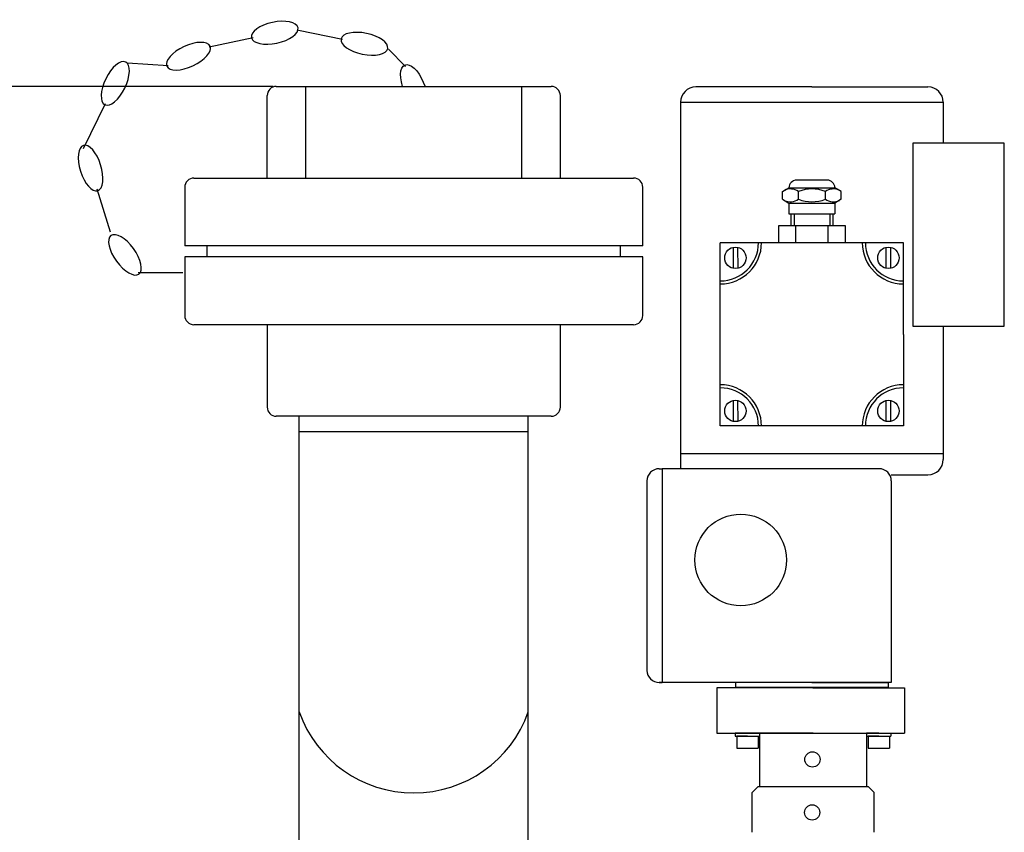
# Model space of a CAD drawing. Units: millimetres. Extents: x 11182 to 14537, y 6431 to 9568.
# Drawn here: x 12641 to 12964, y 9302 to 9568 of the extents above; entities that cross this region are included whole.
import ezdxf

# ---------------------------------------------------------------- set-up
doc = ezdxf.new("R2010")
doc.units = ezdxf.units.MM
doc.layers.add('AM_5', color=3, linetype='Continuous', lineweight=25)
doc.layers.add('anbauteile dünn', color=3, linetype='Continuous', lineweight=25)
doc.styles.get("Standard").update_dxf_attribs({"font": 'ARIAL.TTF'})
doc.dimstyles.new('AM_DIN$0', dxfattribs={"dimtxt": 50, "dimasz": 65, "dimexe": 25, "dimexo": 1, "dimgap": 15, "dimtad": 1, "dimdec": 0, "dimdsep": 46, "dimtxsty": 'STANDARD', "dimcen": 0, "dimclrd": 256, "dimclre": 256, "dimclrt": 2, "dimadec": 0, "dimazin": 2, "dimtp": 0.1, "dimtm": 0.1, "dimtfac": 0.71, "dimtdec": 0, "dimtmove": 0, "dimatfit": 3, "dimfxl": 1, "dimlwd": -1, "dimlwe": -1, "dimarcsym": 0})

# ---------------------------------------------------------------- blocks, each defined once
blk = doc.blocks.new('*D587')
at = {"layer": 'AM_5'}
for p, q in [((12724.46, 9546.5), (11230.5, 9546.5)), ((11255.5, 9481.5), (11255.5, 7943.4)), ((11973.18, 7878.4), (11230.5, 7878.4))]:
    blk.add_line(p, q, dxfattribs=at)
for points in [[(11244.66, 9481.5), (11266.33, 9481.5), (11255.5, 9546.5)], [(11244.66, 7943.4), (11266.33, 7943.4), (11255.5, 7878.4)]]:
    blk.add_solid(points, dxfattribs=at)
at = {"layer": 'DEFPOINTS', "color": 0}
for p in [(12725.46, 9546.5), (11255.5, 7878.4), (11974.18, 7878.4)]:
    blk.add_point(p, dxfattribs=at)
at = {"layer": 'AM_5', "color": 2, "insert": (11214.97, 8758.6), "char_height": 50, "attachment_point": 5, "rotation": 90}
blk.add_mtext('1680', dxfattribs=at)

msp = doc.modelspace()

# ---------------------------------------------------------------- linework, layer by layer
at = {"layer": 'anbauteile dünn'}
for p, q in [((12732.77, 9564.88), (12747.18, 9561.93)), ((12703.44, 9559.51), (12717.83, 9562.56)), ((12762.16, 9558.65), (12767.76, 9553.05)), ((12676.71, 9554.23), (12690.07, 9553.37)), ((12725.46, 9546.5), (12815.46, 9546.5)), ((12735.08, 9516.5), (12735.08, 9546.5)), ((12805.85, 9516.5), (12805.85, 9546.5)), ((12722.46, 9516.5), (12722.46, 9543.5)), ((12818.46, 9516.5), (12818.46, 9543.5)), ((12900.83, 9546.33), (12862.83, 9546.33)), ((12900.83, 9546.33), (12938.83, 9546.33)), ((12662.3, 9526.17), (12669.55, 9540.95)), ((12857.83, 9541.33), (12857.83, 9426.33)), ((12857.83, 9541.33), (12943.83, 9541.33)), ((12943.83, 9541.33), (12943.83, 9527.97)), ((12963.83, 9527.97), (12933.83, 9527.97)), ((12933.83, 9527.97), (12933.83, 9467.97)), ((12963.83, 9467.97), (12963.83, 9527.97)), ((12698.46, 9516.5), (12842.46, 9516.5)), ((12905.84, 9515.83), (12895.83, 9515.83)), ((12671.17, 9498.8), (12666.8, 9512.84)), ((12695.46, 9513.5), (12695.46, 9494.26)), ((12845.46, 9494.26), (12845.46, 9513.5)), ((12891.23, 9512.12), (12893.33, 9513.33)), ((12891.23, 9509.54), (12891.23, 9512.12)), ((12893.33, 9513.33), (12908.34, 9513.33)), ((12893.33, 9513.33), (12893.33, 9513.33)), ((12896.43, 9509.54), (12896.43, 9512.12)), ((12905.24, 9509.54), (12905.24, 9512.12)), ((12910.43, 9512.12), (12908.34, 9513.33)), ((12908.34, 9513.33), (12908.34, 9513.33)), ((12910.43, 9509.54), (12910.43, 9512.12)), ((12891.23, 9509.54), (12893.33, 9508.33)), ((12893.33, 9508.33), (12908.34, 9508.33)), ((12893.33, 9508.33), (12893.33, 9504.83)), ((12910.43, 9509.54), (12908.34, 9508.33)), ((12908.34, 9508.33), (12908.34, 9504.83)), ((12893.33, 9504.83), (12908.34, 9504.83)), ((12893.98, 9504.83), (12893.98, 9500.83)), ((12894.98, 9504.83), (12894.98, 9500.83)), ((12906.68, 9504.83), (12906.68, 9500.83)), ((12907.68, 9504.83), (12907.68, 9500.83)), ((12911.83, 9500.83), (12889.84, 9500.83)), ((12889.84, 9500.83), (12889.84, 9495.33)), ((12910.43, 9500.83), (12891.23, 9500.83)), ((12900.83, 9500.83), (12893.48, 9500.83)), ((12895.54, 9495.33), (12895.54, 9500.83)), ((12906.13, 9495.33), (12906.13, 9500.83)), ((12911.83, 9495.33), (12911.83, 9500.83)), ((12879.83, 9495.33), (12870.83, 9495.33)), ((12870.83, 9486.33), (12870.83, 9495.33)), ((12883.33, 9495.33), (12879.83, 9495.33)), ((12884.33, 9495.33), (12883.33, 9495.33)), ((12917.33, 9495.33), (12884.33, 9495.33)), ((12900.83, 9495.33), (12888.83, 9495.33)), ((12918.33, 9495.33), (12917.33, 9495.33)), ((12921.83, 9495.33), (12918.33, 9495.33)), ((12930.83, 9495.33), (12921.83, 9495.33)), ((12930.83, 9486.33), (12930.83, 9495.33)), ((12845.46, 9494.26), (12695.46, 9494.26)), ((12702.8, 9490.74), (12702.8, 9494.26)), ((12838.13, 9490.74), (12838.13, 9494.26)), ((12875.02, 9493.88), (12875.03, 9486.88)), ((12876.52, 9493.88), (12876.53, 9486.88)), ((12925.06, 9493.88), (12925.07, 9486.88)), ((12926.56, 9493.88), (12926.57, 9486.88)), ((12845.46, 9490.74), (12695.46, 9490.74)), ((12695.46, 9490.74), (12695.46, 9471.5)), ((12845.46, 9471.5), (12845.46, 9490.74)), ((12694.88, 9485.48), (12680.17, 9485.48)), ((12870.83, 9482.83), (12870.83, 9486.33)), ((12930.83, 9481.83), (12930.83, 9486.33)), ((12870.83, 9481.83), (12870.83, 9482.83)), ((12870.83, 9448.83), (12870.83, 9481.83)), ((12930.83, 9465.33), (12930.83, 9481.83)), ((12842.46, 9468.5), (12698.46, 9468.5)), ((12722.46, 9468.5), (12722.46, 9441.5)), ((12818.46, 9441.5), (12818.46, 9468.5)), ((12933.83, 9467.97), (12963.83, 9467.97)), ((12943.83, 9467.97), (12943.83, 9459.76)), ((12930.83, 9465.33), (12930.83, 9448.83)), ((12943.83, 9465.33), (12943.83, 9426.33)), ((12870.83, 9447.83), (12870.83, 9448.83)), ((12870.83, 9444.33), (12870.83, 9447.83)), ((12930.83, 9448.83), (12930.83, 9447.83)), ((12930.83, 9447.83), (12930.83, 9444.33)), ((12870.83, 9435.33), (12870.83, 9444.33)), ((12875.02, 9443.78), (12875.03, 9436.78)), ((12876.52, 9443.78), (12876.53, 9436.78)), ((12925.06, 9443.78), (12925.06, 9436.78)), ((12926.56, 9443.78), (12926.56, 9436.78)), ((12930.83, 9444.33), (12930.83, 9435.33)), ((12815.46, 9438.5), (12725.46, 9438.5)), ((12732.96, 9179.51), (12732.96, 9438.5)), ((12807.96, 9179.51), (12807.96, 9438.5)), ((12879.83, 9435.33), (12870.83, 9435.33)), ((12883.33, 9435.33), (12879.83, 9435.33)), ((12884.33, 9435.33), (12883.33, 9435.33)), ((12917.33, 9435.33), (12884.33, 9435.33)), ((12921.83, 9435.33), (12917.33, 9435.33)), ((12930.83, 9435.33), (12921.83, 9435.33)), ((12732.96, 9433.5), (12807.96, 9433.5)), ((12857.83, 9426.33), (12943.83, 9426.33)), ((12857.83, 9426.33), (12857.83, 9421.33)), ((12943.83, 9426.33), (12943.83, 9424.33)), ((12850.83, 9421.33), (12851.83, 9421.33)), ((12922.83, 9421.33), (12851.83, 9421.33)), ((12851.83, 9421.33), (12851.83, 9351.33)), ((12926.83, 9419.33), (12938.83, 9419.33)), ((12846.83, 9417.33), (12846.83, 9355.33)), ((12926.83, 9417.33), (12926.83, 9351.33)), ((12926.83, 9351.33), (12850.83, 9351.33)), ((12850.83, 9351.33), (12851.83, 9351.33)), ((12900.83, 9351.33), (12875.83, 9351.33)), ((12875.83, 9351.33), (12875.83, 9349.83)), ((12875.83, 9349.83), (12925.83, 9349.83)), ((12900.83, 9351.33), (12925.83, 9351.33)), ((12925.83, 9351.33), (12925.83, 9349.83)), ((12901.19, 9349.62), (12869.74, 9349.62)), ((12869.74, 9349.62), (12869.74, 9334.8)), ((12901.19, 9349.62), (12931.19, 9349.62)), ((12931.19, 9349.62), (12931.19, 9334.8)), ((12869.74, 9334.8), (12931.19, 9334.8)), ((12879.72, 9334.8), (12875.72, 9334.8)), ((12875.72, 9334.8), (12875.72, 9333.8)), ((12875.72, 9333.8), (12883.72, 9333.8)), ((12879.72, 9333.8), (12876.22, 9333.8)), ((12876.22, 9333.8), (12876.22, 9329.8)), ((12883.72, 9334.8), (12879.72, 9334.8)), ((12879.72, 9334.8), (12883.72, 9334.8)), ((12879.72, 9333.8), (12883.22, 9333.8)), ((12883.22, 9333.8), (12883.22, 9329.8)), ((12901.22, 9334.8), (12883.72, 9334.8)), ((12883.72, 9334.8), (12883.72, 9317.3)), ((12901.22, 9334.8), (12918.72, 9334.8)), ((12918.72, 9334.8), (12918.72, 9317.3)), ((12918.72, 9334.8), (12918.72, 9326.9)), ((12918.72, 9334.8), (12922.72, 9334.8)), ((12922.72, 9334.8), (12918.72, 9334.8)), ((12918.72, 9334.8), (12918.72, 9333.8)), ((12918.72, 9333.8), (12926.72, 9333.8)), ((12922.72, 9333.8), (12919.22, 9333.8)), ((12919.22, 9333.8), (12919.22, 9329.8)), ((12922.72, 9334.8), (12926.72, 9334.8)), ((12922.72, 9333.8), (12926.22, 9333.8)), ((12926.22, 9333.8), (12926.22, 9329.8)), ((12926.72, 9334.8), (12926.72, 9333.8)), ((12876.22, 9329.8), (12883.22, 9329.8)), ((12919.22, 9329.8), (12926.22, 9329.8)), ((12881.25, 9315.3), (12883.25, 9317.3)), ((12881.25, 9302.3), (12881.25, 9315.3)), ((12883.25, 9317.3), (12919.25, 9317.3)), ((12921.25, 9315.3), (12919.25, 9317.3)), ((12921.25, 9302.3), (12921.25, 9315.3))]:
    msp.add_line(p, q, dxfattribs=at)
for centre, radius in [((12875.78, 9490.38), 3.5), ((12925.88, 9490.38), 3.5), ((12875.78, 9440.28), 3.5), ((12925.88, 9440.28), 3.5), ((12877.52, 9391.46), 15), ((12901, 9326.16), 2.5), ((12900.92, 9308.8), 2.5)]:
    msp.add_circle(centre, radius, dxfattribs=at)
for centre, radius, start, end in [((12725.46, 9543.5), 3, 89.9999, 179.9999), ((12815.46, 9543.5), 3, 359.9999, 89.9999), ((12862.83, 9541.33), 5, 90, 180), ((12938.83, 9541.33), 5, 0, 90), ((12698.46, 9513.5), 3, 89.9999, 179.9999), ((12842.46, 9513.5), 3, 359.9999, 89.9999), ((12895.83, 9513.33), 2.5, 90, 180), ((12905.84, 9513.33), 2.5, 0, 90), ((12893.83, 9508.33), 4.6, 55.5615, 115.5615), ((12900.83, 9500.49), 12.44, 69.2656, 110.7344), ((12907.83, 9508.33), 4.6, 64.4385, 124.4385), ((12893.83, 9513.33), 4.6, 244.4385, 304.4385), ((12900.83, 9521.17), 12.44, 249.2656, 290.7344), ((12907.83, 9513.33), 4.6, 235.5615, 295.5615), ((12870.83, 9495.33), 12.5, 270, 0), ((12870.83, 9495.33), 13.5, 270, 0), ((12930.83, 9495.33), 13.5, 180, 270), ((12930.83, 9495.33), 12.5, 180, 270), ((12698.46, 9471.5), 3, 179.9999, 269.9999), ((12842.46, 9471.5), 3, 269.9999, 359.9999), ((12870.83, 9435.33), 13.5, 0, 90), ((12870.83, 9435.33), 12.5, 0, 90), ((12930.83, 9435.33), 13.5, 90, 180), ((12930.83, 9435.33), 12.5, 90, 180), ((12725.46, 9441.5), 3, 179.9999, 269.9999), ((12815.46, 9441.5), 3, 269.9999, 359.9999), ((12938.83, 9424.33), 5, 270, 0), ((12850.83, 9417.33), 4, 90, 180), ((12922.83, 9417.33), 4, 0, 90), ((12850.83, 9355.33), 4, 180, 270), ((12770.46, 9354.96), 39.77, 199.4714, 340.5286)]:
    msp.add_arc(centre, radius, start, end, dxfattribs=at)
at = {"layer": 'anbauteile dünn', "extrusion": (0, 0, -1)}
for centre, major_axis, start_param, end_param in [((12724.94, 9564.07), (7.62, 1.62), 3.141593, 9.424778), ((12696.68, 9556.4), (7.08, 3.25), 3.141593, 9.424778), ((12672.73, 9547.48), (3.41, 7), 3.141593, 9.424778), ((12770.52, 9546.33), (-2.96, 7.2), -1.366628, 1.72834), ((12664.63, 9519.78), (-2.32, 7.43), 3.141593, 9.424778), ((12675.89, 9491.35), (-4.58, 6.3), 3.141593, 9.424778)]:
    msp.add_ellipse(centre, major_axis=major_axis, ratio=0.44458, start_param=start_param, end_param=end_param, dxfattribs=at)
msp.add_ellipse((12754.3, 9560.47), major_axis=(-7.63, 1.57), ratio=0.44458, dxfattribs=at)

# ---------------------------------------------------------------- dimensions: what is measured, and where the dimension line sits
at = {"layer": 'AM_5'}
dim = msp.add_linear_dim(base=(11255.5, 7878.4), p1=(12725.46, 9546.5), p2=(11974.18, 7878.4), angle=90, text='1680', dimstyle='AM_DIN$0', dxfattribs=at)
dim.commit()
dim.dimension.update_dxf_attribs({"geometry": '*D587', "text_midpoint": (11255.5, 8758.6), "dimtype": 160})

doc.saveas('drawing.dxf')
